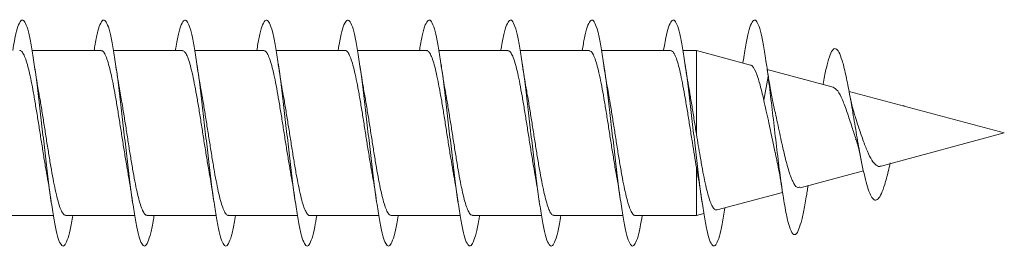
# Model space of a CAD drawing. Units: millimetres. Extents: x -679 to 1066, y -753 to 952.
# Drawn here: x -580 to -558, y -259 to -254 of the extents above; entities that cross this region are included whole.
import ezdxf

# ---------------------------------------------------------------- set-up
doc = ezdxf.new("R2010")
doc.units = ezdxf.units.MM

msp = doc.modelspace()

# ---------------------------------------------------------------- linework, layer by layer
at = {"color": 7, "linetype": 'Continuous', "lineweight": 0}
for p, q in [((-578.284, -254.205), (-579.81, -254.205)), ((-576.484, -254.205), (-578.01, -254.205)), ((-574.684, -254.205), (-576.209, -254.205)), ((-572.884, -254.205), (-574.409, -254.205)), ((-571.084, -254.205), (-572.61, -254.205)), ((-569.284, -254.205), (-570.81, -254.205)), ((-567.484, -254.205), (-569.009, -254.205)), ((-565.684, -254.205), (-567.209, -254.205)), ((-565.11, -254.205), (-565.41, -254.205)), ((-563.911, -254.527), (-565.11, -254.205)), ((-565.11, -254.205), (-565.11, -256.058)), ((-562.085, -255.016), (-563.544, -254.625)), ((-563.524, -254.78), (-563.621, -255.305)), ((-563.43, -255.31), (-563.524, -254.78)), ((-558.299, -256.03), (-561.734, -255.11)), ((-560.524, -255.417), (-560.526, -255.434)), ((-560.521, -255.435), (-560.524, -255.417)), ((-561.025, -256.761), (-558.299, -256.03)), ((-565.11, -256.794), (-565.087, -256.92)), ((-565.11, -256.794), (-565.11, -257.855)), ((-562.819, -257.242), (-561.417, -256.866)), ((-562.651, -257.262), (-562.638, -257.193)), ((-564.652, -257.733), (-563.206, -257.345)), ((-580.864, -257.855), (-579.339, -257.855)), ((-579.064, -257.855), (-577.538, -257.855)), ((-577.264, -257.855), (-575.738, -257.855)), ((-575.464, -257.855), (-573.938, -257.855)), ((-573.664, -257.855), (-572.14, -257.855)), ((-571.864, -257.855), (-570.338, -257.855)), ((-570.064, -257.855), (-568.538, -257.855)), ((-568.264, -257.855), (-566.738, -257.855)), ((-566.464, -257.855), (-565.11, -257.855)), ((-565.11, -257.855), (-564.946, -257.812))]:
    msp.add_line(p, q, dxfattribs=at)
for points, knots in [([(-580.238, -254.205), (-580.225, -254.128), (-580.192, -253.928), (-580.138, -253.709), (-580.076, -253.552), (-580.015, -253.513), (-579.953, -253.588), (-579.891, -253.777), (-579.83, -254.067), (-579.768, -254.45), (-579.707, -254.904), (-579.645, -255.41), (-579.584, -255.944), (-579.522, -256.483), (-579.461, -257.001), (-579.399, -257.473), (-579.338, -257.88), (-579.276, -258.202), (-579.215, -258.425), (-579.153, -258.536), (-579.092, -258.534), (-579.03, -258.414), (-578.969, -258.194), (-578.929, -257.968), (-578.909, -257.855)], [0, 0, 0, 0, 0.029127, 0.075412, 0.121706, 0.168005, 0.21431, 0.260617, 0.306924, 0.353221, 0.399512, 0.445797, 0.492079, 0.538356, 0.584631, 0.630904, 0.677175, 0.723445, 0.769716, 0.815986, 0.862259, 0.908534, 0.954812, 1, 1, 1, 1]), ([(-578.438, -254.205), (-578.43, -254.158), (-578.402, -253.981), (-578.353, -253.767), (-578.292, -253.581), (-578.23, -253.512), (-578.169, -253.558), (-578.107, -253.717), (-578.046, -253.984), (-577.984, -254.343), (-577.923, -254.78), (-577.861, -255.275), (-577.8, -255.804), (-577.738, -256.344), (-577.677, -256.869), (-577.615, -257.356), (-577.554, -257.782), (-577.492, -258.128), (-577.431, -258.377), (-577.369, -258.519), (-577.308, -258.545), (-577.246, -258.458), (-577.185, -258.252), (-577.139, -258.044), (-577.114, -257.884), (-577.11, -257.855)], [0, 0, 0, 0, 0.017335, 0.063654, 0.109967, 0.156279, 0.202586, 0.248889, 0.295192, 0.341495, 0.387796, 0.434099, 0.480402, 0.526708, 0.573015, 0.619327, 0.665642, 0.711962, 0.758287, 0.804621, 0.850961, 0.8973, 0.943633, 0.98996, 1, 1, 1, 1]), ([(-576.639, -254.205), (-576.636, -254.188), (-576.613, -254.038), (-576.569, -253.834), (-576.508, -253.617), (-576.446, -253.52), (-576.385, -253.535), (-576.323, -253.666), (-576.262, -253.904), (-576.2, -254.242), (-576.139, -254.66), (-576.077, -255.143), (-576.016, -255.666), (-575.954, -256.206), (-575.893, -256.737), (-575.831, -257.236), (-575.769, -257.68), (-575.708, -258.048), (-575.646, -258.323), (-575.585, -258.493), (-575.523, -258.55), (-575.462, -258.491), (-575.4, -258.316), (-575.35, -258.099), (-575.32, -257.914), (-575.31, -257.855)], [0, 0, 0, 0, 0.005988, 0.05228, 0.098575, 0.14487, 0.19117, 0.23747, 0.283777, 0.330085, 0.376403, 0.422724, 0.469052, 0.515382, 0.561711, 0.608031, 0.654345, 0.700652, 0.746957, 0.793257, 0.839555, 0.885849, 0.932144, 0.978438, 1, 1, 1, 1]), ([(-574.839, -254.205), (-574.821, -254.104), (-574.783, -253.884), (-574.724, -253.664), (-574.662, -253.533), (-574.601, -253.52), (-574.539, -253.621), (-574.478, -253.834), (-574.416, -254.147), (-574.354, -254.547), (-574.293, -255.014), (-574.231, -255.529), (-574.17, -256.066), (-574.108, -256.602), (-574.047, -257.112), (-573.985, -257.571), (-573.924, -257.961), (-573.862, -258.261), (-573.801, -258.46), (-573.739, -258.545), (-573.678, -258.518), (-573.616, -258.372), (-573.56, -258.152), (-573.525, -257.943), (-573.51, -257.855)], [0, 0, 0, 0, 0.0402353, 0.0865547, 0.1328771, 0.1791968, 0.2255106, 0.2718168, 0.3181195, 0.3644171, 0.4107103, 0.4569997, 0.5032882, 0.5495738, 0.5958593, 0.6421421, 0.6884284, 0.7347138, 0.7810038, 0.8272947, 0.8735879, 0.9198864, 0.9661896, 1, 1, 1, 1]), ([(-573.038, -254.205), (-573.026, -254.132), (-572.993, -253.935), (-572.94, -253.715), (-572.878, -253.556), (-572.817, -253.512), (-572.755, -253.585), (-572.693, -253.768), (-572.632, -254.057), (-572.57, -254.435), (-572.509, -254.887), (-572.447, -255.392), (-572.386, -255.926), (-572.324, -256.465), (-572.263, -256.983), (-572.201, -257.459), (-572.14, -257.868), (-572.078, -258.194), (-572.017, -258.419), (-571.955, -258.535), (-571.894, -258.535), (-571.832, -258.423), (-571.771, -258.19), (-571.729, -257.993), (-571.709, -257.857), (-571.709, -257.855)], [0, 0, 0, 0, 0.027691, 0.073966, 0.120235, 0.166503, 0.212771, 0.259039, 0.305306, 0.351573, 0.397842, 0.444115, 0.49039, 0.53667, 0.582953, 0.629242, 0.675539, 0.721841, 0.768143, 0.814447, 0.860739, 0.907028, 0.953309, 0.999589, 1, 1, 1, 1]), ([(-571.238, -254.205), (-571.231, -254.161), (-571.204, -253.988), (-571.156, -253.776), (-571.094, -253.585), (-571.032, -253.513), (-570.971, -253.554), (-570.909, -253.711), (-570.848, -253.972), (-570.786, -254.33), (-570.725, -254.765), (-570.663, -255.259), (-570.602, -255.787), (-570.54, -256.327), (-570.479, -256.854), (-570.417, -257.342), (-570.356, -257.771), (-570.294, -258.118), (-570.233, -258.371), (-570.171, -258.515), (-570.11, -258.546), (-570.048, -258.462), (-569.987, -258.261), (-569.94, -258.051), (-569.915, -257.888), (-569.91, -257.855)], [0, 0, 0, 0, 0.015802, 0.062109, 0.108423, 0.154738, 0.201057, 0.247383, 0.293713, 0.340053, 0.386395, 0.432734, 0.479069, 0.525396, 0.571718, 0.618034, 0.664348, 0.710658, 0.756966, 0.803272, 0.849575, 0.89588, 0.942186, 0.988491, 1, 1, 1, 1]), ([(-569.439, -254.205), (-569.437, -254.192), (-569.414, -254.045), (-569.371, -253.842), (-569.31, -253.622), (-569.248, -253.52), (-569.187, -253.533), (-569.125, -253.66), (-569.064, -253.896), (-569.002, -254.23), (-568.941, -254.647), (-568.879, -255.127), (-568.818, -255.649), (-568.756, -256.188), (-568.695, -256.72), (-568.633, -257.22), (-568.572, -257.666), (-568.51, -258.037), (-568.449, -258.315), (-568.387, -258.489), (-568.326, -258.549), (-568.264, -258.496), (-568.202, -258.323), (-568.151, -258.106), (-568.12, -257.918), (-568.11, -257.855)], [0, 0, 0, 0, 0.004603, 0.050929, 0.097249, 0.14356, 0.189867, 0.236169, 0.282465, 0.32876, 0.37505, 0.421341, 0.467627, 0.513916, 0.560203, 0.606492, 0.652782, 0.699074, 0.745369, 0.791671, 0.837974, 0.884284, 0.930601, 0.976924, 1, 1, 1, 1]), ([(-567.639, -254.205), (-567.621, -254.107), (-567.584, -253.891), (-567.526, -253.67), (-567.464, -253.536), (-567.403, -253.518), (-567.341, -253.616), (-567.28, -253.824), (-567.218, -254.135), (-567.157, -254.531), (-567.095, -254.997), (-567.034, -255.51), (-566.972, -256.048), (-566.911, -256.584), (-566.849, -257.095), (-566.787, -257.558), (-566.726, -257.95), (-566.664, -258.254), (-566.603, -258.455), (-566.541, -258.545), (-566.48, -258.52), (-566.418, -258.378), (-566.362, -258.157), (-566.325, -257.947), (-566.31, -257.855)], [0, 0, 0, 0, 0.038665, 0.084954, 0.131242, 0.177528, 0.223814, 0.270103, 0.316393, 0.362688, 0.408985, 0.455288, 0.501594, 0.547907, 0.594229, 0.640553, 0.686873, 0.733192, 0.7795, 0.825804, 0.872102, 0.918399, 0.964691, 1, 1, 1, 1]), ([(-565.838, -254.205), (-565.826, -254.136), (-565.794, -253.941), (-565.742, -253.723), (-565.68, -253.558), (-565.619, -253.512), (-565.557, -253.58), (-565.495, -253.761), (-565.434, -254.046), (-565.372, -254.422), (-565.311, -254.872), (-565.249, -255.376), (-565.188, -255.909), (-565.126, -256.448), (-565.065, -256.968), (-565.003, -257.444), (-564.942, -257.857), (-564.88, -258.184), (-564.819, -258.413), (-564.757, -258.532), (-564.696, -258.537), (-564.634, -258.427), (-564.573, -258.204), (-564.522, -257.951), (-564.492, -257.751), (-564.483, -257.687)], [0, 0, 0, 0, 0.025575, 0.070987, 0.116404, 0.161826, 0.207253, 0.252689, 0.298125, 0.343553, 0.388976, 0.434393, 0.479806, 0.525213, 0.570619, 0.61602, 0.661422, 0.706819, 0.752219, 0.797616, 0.843016, 0.888417, 0.933822, 0.979229, 1, 1, 1, 1]), ([(-564.082, -254.481), (-564.082, -254.476), (-564.061, -254.321), (-564.019, -254.077), (-563.957, -253.778), (-563.896, -253.591), (-563.834, -253.513), (-563.773, -253.551), (-563.711, -253.703), (-563.65, -253.962), (-563.588, -254.317), (-563.546, -254.623), (-563.524, -254.78)], [0, 0, 0, 0, 0.003431, 0.113642, 0.223835, 0.334032, 0.444248, 0.554445, 0.664494, 0.774129, 0.883516, 1, 1, 1, 1]), ([(-580.084, -254.21), (-580.08, -254.209), (-580.06, -254.201), (-580.023, -254.24), (-579.975, -254.327), (-579.926, -254.469), (-579.877, -254.654), (-579.828, -254.882), (-579.779, -255.14), (-579.73, -255.427), (-579.681, -255.728), (-579.632, -256.042), (-579.583, -256.351), (-579.535, -256.654), (-579.503, -256.837), (-579.486, -256.929)], [0, 0, 0, 0, 0.01951, 0.100221, 0.183272, 0.26398, 0.347031, 0.427742, 0.510791, 0.591503, 0.674553, 0.755264, 0.838315, 0.919027, 1, 1, 1, 1]), ([(-578.284, -254.212), (-578.277, -254.21), (-578.253, -254.205), (-578.214, -254.253), (-578.165, -254.353), (-578.116, -254.503), (-578.067, -254.699), (-578.018, -254.931), (-577.969, -255.198), (-577.92, -255.486), (-577.871, -255.793), (-577.822, -256.104), (-577.773, -256.416), (-577.727, -256.697), (-577.698, -256.863), (-577.685, -256.936)], [0, 0, 0, 0, 0.035071, 0.1179014, 0.1983985, 0.2812305, 0.3617338, 0.4445668, 0.5250674, 0.6079012, 0.6883997, 0.7712334, 0.8517327, 0.9345659, 1, 1, 1, 1]), ([(-576.484, -254.212), (-576.473, -254.211), (-576.447, -254.211), (-576.403, -254.27), (-576.355, -254.379), (-576.306, -254.54), (-576.257, -254.743), (-576.208, -254.984), (-576.159, -255.254), (-576.11, -255.549), (-576.061, -255.856), (-576.012, -256.17), (-575.963, -256.477), (-575.921, -256.737), (-575.895, -256.88), (-575.885, -256.935)], [0, 0, 0, 0, 0.053014, 0.133503, 0.216327, 0.296818, 0.379638, 0.460126, 0.542945, 0.623432, 0.706253, 0.786739, 0.86956, 0.950046, 1, 1, 1, 1]), ([(-574.684, -254.209), (-574.67, -254.211), (-574.64, -254.216), (-574.594, -254.288), (-574.544, -254.409), (-574.496, -254.578), (-574.447, -254.79), (-574.398, -255.037), (-574.349, -255.314), (-574.3, -255.61), (-574.251, -255.921), (-574.202, -256.233), (-574.153, -256.54), (-574.114, -256.775), (-574.091, -256.898), (-574.085, -256.932)], [0, 0, 0, 0, 0.06869, 0.15158, 0.232138, 0.315028, 0.395586, 0.478482, 0.55904, 0.641932, 0.722492, 0.805386, 0.885945, 0.968842, 1, 1, 1, 1]), ([(-572.884, -254.207), (-572.883, -254.206), (-572.866, -254.197), (-572.832, -254.23), (-572.783, -254.307), (-572.735, -254.44), (-572.685, -254.619), (-572.637, -254.837), (-572.588, -255.093), (-572.539, -255.373), (-572.49, -255.675), (-572.441, -255.984), (-572.392, -256.298), (-572.343, -256.599), (-572.307, -256.816), (-572.288, -256.919), (-572.285, -256.936)], [0, 0, 0, 0, 0.003708, 0.086512, 0.166983, 0.249791, 0.330265, 0.413076, 0.493548, 0.576357, 0.656829, 0.739636, 0.820109, 0.902915, 0.983388, 1, 1, 1, 1]), ([(-571.084, -254.211), (-571.079, -254.209), (-571.059, -254.202), (-571.022, -254.242), (-570.973, -254.33), (-570.924, -254.474), (-570.876, -254.66), (-570.826, -254.888), (-570.778, -255.147), (-570.729, -255.435), (-570.68, -255.736), (-570.631, -256.05), (-570.582, -256.359), (-570.534, -256.659), (-570.502, -256.84), (-570.486, -256.929)], [0, 0, 0, 0, 0.0216887, 0.102374, 0.185401, 0.2660843, 0.3491087, 0.4297943, 0.512818, 0.5935006, 0.6765243, 0.7572085, 0.8402322, 0.9209164, 1, 1, 1, 1]), ([(-569.284, -254.212), (-569.276, -254.211), (-569.252, -254.206), (-569.212, -254.255), (-569.163, -254.356), (-569.115, -254.508), (-569.065, -254.704), (-569.017, -254.938), (-568.968, -255.205), (-568.919, -255.494), (-568.87, -255.801), (-568.821, -256.113), (-568.772, -256.424), (-568.727, -256.701), (-568.698, -256.863), (-568.685, -256.932)], [0, 0, 0, 0, 0.037288, 0.120205, 0.200785, 0.2837, 0.364272, 0.447187, 0.527766, 0.610681, 0.69126, 0.774176, 0.854755, 0.937669, 1, 1, 1, 1]), ([(-567.484, -254.212), (-567.473, -254.211), (-567.446, -254.211), (-567.402, -254.272), (-567.353, -254.383), (-567.304, -254.545), (-567.255, -254.749), (-567.206, -254.991), (-567.158, -255.262), (-567.109, -255.558), (-567.06, -255.864), (-567.011, -256.178), (-566.962, -256.485), (-566.92, -256.741), (-566.895, -256.88), (-566.885, -256.931)], [0, 0, 0, 0, 0.055269, 0.135848, 0.218773, 0.299355, 0.382277, 0.462862, 0.545784, 0.626366, 0.709286, 0.78987, 0.872789, 0.953373, 1, 1, 1, 1]), ([(-565.684, -254.208), (-565.67, -254.211), (-565.639, -254.217), (-565.592, -254.29), (-565.543, -254.413), (-565.494, -254.583), (-565.445, -254.796), (-565.397, -255.044), (-565.348, -255.322), (-565.299, -255.619), (-565.25, -255.929), (-565.187, -256.332), (-565.14, -256.613), (-565.11, -256.794)], [0, 0, 0, 0, 0.073969, 0.160498, 0.244579, 0.331099, 0.415182, 0.501709, 0.585792, 0.672314, 0.756399, 0.842922, 1, 1, 1, 1]), ([(-562.309, -254.956), (-562.307, -254.94), (-562.283, -254.797), (-562.236, -254.579), (-562.17, -254.333), (-562.102, -254.185), (-562.032, -254.146), (-561.96, -254.222), (-561.886, -254.415), (-561.81, -254.717), (-561.731, -255.114), (-561.65, -255.579), (-561.566, -256.08), (-561.489, -256.519), (-561.419, -256.867), (-561.357, -257.125), (-561.294, -257.332), (-561.228, -257.47), (-561.16, -257.528), (-561.091, -257.503), (-561.018, -257.384), (-560.943, -257.175), (-560.878, -256.937), (-560.836, -256.755), (-560.821, -256.691)], [0, 0, 0, 0, 0.006346, 0.05752, 0.109705, 0.161605, 0.214538, 0.268184, 0.321638, 0.376842, 0.431867, 0.488006, 0.545294, 0.602853, 0.642567, 0.681928, 0.721888, 0.7633, 0.804077, 0.845822, 0.888944, 0.931407, 0.9757, 1, 1, 1, 1]), ([(-563.478, -255.039), (-563.494, -254.945), (-563.527, -254.752), (-563.557, -254.542), (-563.573, -254.433)], [0, 0, 0, 0, 0.483414, 1, 1, 1, 1]), ([(-579.659, -255.143), (-579.669, -255.092), (-579.692, -254.965), (-579.726, -254.752), (-579.75, -254.588), (-579.761, -254.511)], [0, 0, 0, 0, 0.266566, 0.656623, 1, 1, 1, 1]), ([(-577.86, -255.143), (-577.862, -255.132), (-577.879, -255.039), (-577.914, -254.83), (-577.945, -254.621), (-577.961, -254.509)], [0, 0, 0, 0, 0.061604, 0.499298, 1, 1, 1, 1]), ([(-576.063, -255.123), (-576.065, -255.112), (-576.101, -254.931), (-576.132, -254.713), (-576.162, -254.507)], [0, 0, 0, 0, 0.057637, 1, 1, 1, 1]), ([(-574.26, -255.133), (-574.265, -255.113), (-574.3, -254.934), (-574.333, -254.709), (-574.361, -254.509)], [0, 0, 0, 0, 0.115871, 1, 1, 1, 1]), ([(-572.46, -255.14), (-572.469, -255.089), (-572.492, -254.963), (-572.526, -254.749), (-572.55, -254.585), (-572.562, -254.509)], [0, 0, 0, 0, 0.264678, 0.65599, 1, 1, 1, 1]), ([(-570.659, -255.144), (-570.662, -255.132), (-570.679, -255.039), (-570.714, -254.83), (-570.745, -254.621), (-570.761, -254.509)], [0, 0, 0, 0, 0.063075, 0.500067, 1, 1, 1, 1]), ([(-568.86, -255.14), (-568.862, -255.129), (-568.898, -254.951), (-568.931, -254.722), (-568.962, -254.508)], [0, 0, 0, 0, 0.0605045, 1, 1, 1, 1]), ([(-567.06, -255.132), (-567.065, -255.107), (-567.101, -254.928), (-567.134, -254.703), (-567.162, -254.508)], [0, 0, 0, 0, 0.135815, 1, 1, 1, 1]), ([(-565.26, -255.138), (-565.269, -255.088), (-565.292, -254.962), (-565.326, -254.75), (-565.35, -254.587), (-565.361, -254.51)], [0, 0, 0, 0, 0.262203, 0.654929, 1, 1, 1, 1]), ([(-563.913, -254.531), (-563.908, -254.531), (-563.887, -254.531), (-563.834, -254.594), (-563.767, -254.741), (-563.704, -254.965), (-563.66, -255.137), (-563.632, -255.258), (-563.621, -255.305)], [0, 0, 0, 0, 0.049413, 0.223901, 0.561078, 0.725065, 0.894028, 1, 1, 1, 1]), ([(-563.524, -254.78), (-563.5, -254.972), (-563.454, -255.346), (-563.383, -255.956), (-563.313, -256.551), (-563.241, -257.112), (-563.167, -257.601), (-563.093, -257.982), (-563.016, -258.225), (-562.938, -258.308), (-562.865, -258.225), (-562.797, -258.026), (-562.735, -257.751), (-562.686, -257.486), (-562.657, -257.299), (-562.65, -257.252)], [0, 0, 0, 0, 0.088036, 0.171827, 0.256431, 0.341526, 0.427173, 0.513322, 0.600232, 0.687634, 0.775858, 0.842568, 0.909677, 0.977341, 1, 1, 1, 1]), ([(-562.085, -255.018), (-562.053, -255.037), (-561.986, -255.077), (-561.881, -255.284), (-561.777, -255.566), (-561.676, -255.876), (-561.611, -256.072), (-561.582, -256.159)], [0, 0, 0, 0, 0.210455, 0.425298, 0.633306, 0.835762, 1, 1, 1, 1]), ([(-579.064, -257.85), (-579.077, -257.849), (-579.105, -257.847), (-579.15, -257.781), (-579.199, -257.666), (-579.248, -257.5), (-579.297, -257.293), (-579.346, -257.048), (-579.395, -256.775), (-579.444, -256.478), (-579.493, -256.17), (-579.542, -255.856), (-579.59, -255.551), (-579.63, -255.309), (-579.653, -255.182), (-579.66, -255.144)], [0, 0, 0, 0, 0.0624673, 0.1433757, 0.2266337, 0.3075395, 0.3907971, 0.4717086, 0.5549651, 0.6358727, 0.7191296, 0.8000389, 0.8832941, 0.9642026, 1, 1, 1, 1]), ([(-577.264, -257.849), (-577.273, -257.85), (-577.299, -257.853), (-577.34, -257.799), (-577.389, -257.694), (-577.438, -257.538), (-577.487, -257.338), (-577.536, -257.102), (-577.585, -256.832), (-577.634, -256.541), (-577.683, -256.233), (-577.731, -255.922), (-577.781, -255.612), (-577.823, -255.349), (-577.85, -255.2), (-577.86, -255.144)], [0, 0, 0, 0, 0.044435, 0.127701, 0.208625, 0.29189, 0.37281, 0.456078, 0.536999, 0.62027, 0.701192, 0.784461, 0.865384, 0.948654, 1, 1, 1, 1]), ([(-575.464, -257.849), (-575.47, -257.851), (-575.492, -257.857), (-575.53, -257.814), (-575.579, -257.72), (-575.628, -257.573), (-575.677, -257.383), (-575.726, -257.152), (-575.775, -256.89), (-575.824, -256.601), (-575.872, -256.298), (-575.922, -255.984), (-575.97, -255.676), (-576.018, -255.382), (-576.049, -255.207), (-576.064, -255.123)], [0, 0, 0, 0, 0.02857, 0.10904, 0.191838, 0.272301, 0.355106, 0.435569, 0.51837, 0.598834, 0.681634, 0.762099, 0.844897, 0.925362, 1, 1, 1, 1]), ([(-573.664, -257.853), (-573.666, -257.853), (-573.685, -257.862), (-573.72, -257.827), (-573.769, -257.744), (-573.818, -257.608), (-573.867, -257.425), (-573.916, -257.203), (-573.965, -256.945), (-574.013, -256.663), (-574.063, -256.36), (-574.111, -256.05), (-574.161, -255.736), (-574.209, -255.437), (-574.243, -255.232), (-574.261, -255.141), (-574.262, -255.134)], [0, 0, 0, 0, 0.010669, 0.093728, 0.174459, 0.257525, 0.33825, 0.421313, 0.50204, 0.585107, 0.665833, 0.748899, 0.829625, 0.912691, 0.993416, 1, 1, 1, 1]), ([(-571.864, -257.854), (-571.88, -257.85), (-571.911, -257.842), (-571.959, -257.765), (-572.008, -257.639), (-572.057, -257.467), (-572.106, -257.251), (-572.154, -257.002), (-572.204, -256.722), (-572.252, -256.425), (-572.301, -256.113), (-572.35, -255.802), (-572.399, -255.496), (-572.436, -255.273), (-572.457, -255.163), (-572.461, -255.141)], [0, 0, 0, 0, 0.075904, 0.159105, 0.239964, 0.323164, 0.404024, 0.487225, 0.568082, 0.651284, 0.732142, 0.815346, 0.896203, 0.979409, 1, 1, 1, 1]), ([(-570.064, -257.85), (-570.076, -257.849), (-570.104, -257.848), (-570.149, -257.784), (-570.198, -257.67), (-570.247, -257.505), (-570.296, -257.299), (-570.345, -257.055), (-570.393, -256.782), (-570.443, -256.486), (-570.491, -256.179), (-570.54, -255.864), (-570.589, -255.559), (-570.629, -255.314), (-570.653, -255.185), (-570.66, -255.144)], [0, 0, 0, 0, 0.060279, 0.1412, 0.22447, 0.305391, 0.38866, 0.469581, 0.552849, 0.633769, 0.717037, 0.797958, 0.881224, 0.962144, 1, 1, 1, 1]), ([(-568.264, -257.849), (-568.273, -257.85), (-568.298, -257.854), (-568.339, -257.801), (-568.388, -257.697), (-568.436, -257.543), (-568.486, -257.344), (-568.534, -257.108), (-568.584, -256.839), (-568.632, -256.549), (-568.681, -256.241), (-568.73, -255.93), (-568.779, -255.62), (-568.823, -255.353), (-568.85, -255.201), (-568.861, -255.14)], [0, 0, 0, 0, 0.042195, 0.125389, 0.206233, 0.289429, 0.370276, 0.45347, 0.534317, 0.617512, 0.698361, 0.781554, 0.862403, 0.945595, 1, 1, 1, 1]), ([(-566.464, -257.85), (-566.47, -257.851), (-566.491, -257.858), (-566.529, -257.816), (-566.578, -257.724), (-566.627, -257.578), (-566.675, -257.389), (-566.725, -257.159), (-566.773, -256.898), (-566.822, -256.609), (-566.871, -256.307), (-566.92, -255.993), (-566.969, -255.684), (-567.016, -255.39), (-567.047, -255.216), (-567.062, -255.132)], [0, 0, 0, 0, 0.026454, 0.107139, 0.190156, 0.270833, 0.353853, 0.43453, 0.517547, 0.598223, 0.68124, 0.761918, 0.844935, 0.925614, 1, 1, 1, 1]), ([(-565.11, -256.058), (-565.126, -255.955), (-565.159, -255.746), (-565.208, -255.445), (-565.242, -255.239), (-565.26, -255.146), (-565.261, -255.138)], [0, 0, 0, 0, 0.320874, 0.651122, 0.97083, 1, 1, 1, 1]), ([(-563.621, -255.305), (-563.605, -255.376), (-563.573, -255.521), (-563.505, -255.815), (-563.44, -256.15), (-563.387, -256.376), (-563.365, -256.472)], [0, 0, 0, 0, 0.193917, 0.394573, 0.745155, 1, 1, 1, 1]), ([(-562.823, -257.227), (-562.844, -257.233), (-562.897, -257.25), (-562.982, -257.115), (-563.077, -256.852), (-563.174, -256.477), (-563.27, -256.037), (-563.353, -255.629), (-563.408, -255.401), (-563.43, -255.31)], [0, 0, 0, 0, 0.095906, 0.24903, 0.405035, 0.564104, 0.72585, 0.891357, 1, 1, 1, 1]), ([(-561.592, -255.684), (-561.605, -255.645), (-561.635, -255.559), (-561.684, -255.364), (-561.718, -255.192), (-561.735, -255.101)], [0, 0, 0, 0, 0.275203, 0.618955, 1, 1, 1, 1]), ([(-561.026, -256.76), (-561.027, -256.76), (-561.062, -256.784), (-561.133, -256.75), (-561.232, -256.643), (-561.329, -256.443), (-561.43, -256.182), (-561.517, -255.913), (-561.572, -255.751), (-561.594, -255.685)], [0, 0, 0, 0, 0.0057731, 0.1700046, 0.3360984, 0.5113872, 0.6861544, 0.8714528, 1, 1, 1, 1]), ([(-564.653, -257.727), (-564.663, -257.731), (-564.69, -257.739), (-564.732, -257.699), (-564.782, -257.612), (-564.831, -257.477), (-564.881, -257.299), (-564.93, -257.082), (-564.979, -256.831), (-565.039, -256.494), (-565.083, -256.225), (-565.11, -256.058)], [0, 0, 0, 0, 0.061869, 0.168306, 0.273352, 0.381351, 0.487937, 0.597528, 0.705658, 0.81684, 1, 1, 1, 1]), ([(-561.588, -256.161), (-561.576, -256.19), (-561.55, -256.254), (-561.509, -256.423), (-561.479, -256.567), (-561.464, -256.641)], [0, 0, 0, 0, 0.276739, 0.627912, 1, 1, 1, 1]), ([(-563.371, -256.452), (-563.345, -256.572), (-563.285, -256.84), (-563.231, -257.186), (-563.2, -257.378)], [0, 0, 0, 0, 0.446505, 1, 1, 1, 1]), ([(-579.487, -256.929), (-579.484, -256.946), (-579.448, -257.126), (-579.416, -257.352), (-579.386, -257.556)], [0, 0, 0, 0, 0.0954813, 1, 1, 1, 1]), ([(-577.686, -256.936), (-577.682, -256.955), (-577.646, -257.138), (-577.615, -257.357), (-577.586, -257.554)], [0, 0, 0, 0, 0.1012877, 1, 1, 1, 1]), ([(-575.888, -256.935), (-575.877, -256.989), (-575.842, -257.172), (-575.809, -257.397), (-575.786, -257.556)], [0, 0, 0, 0, 0.295191, 1, 1, 1, 1]), ([(-574.088, -256.932), (-574.08, -256.973), (-574.044, -257.155), (-574.011, -257.38), (-573.986, -257.555)], [0, 0, 0, 0, 0.222044, 1, 1, 1, 1]), ([(-572.286, -256.937), (-572.282, -256.955), (-572.246, -257.139), (-572.215, -257.358), (-572.186, -257.555)], [0, 0, 0, 0, 0.101989, 1, 1, 1, 1]), ([(-570.487, -256.93), (-570.484, -256.947), (-570.448, -257.127), (-570.415, -257.353), (-570.386, -257.556)], [0, 0, 0, 0, 0.096381, 1, 1, 1, 1]), ([(-568.688, -256.933), (-568.678, -256.985), (-568.643, -257.165), (-568.61, -257.392), (-568.586, -257.553)], [0, 0, 0, 0, 0.291707, 1, 1, 1, 1]), ([(-566.888, -256.931), (-566.881, -256.968), (-566.845, -257.15), (-566.812, -257.375), (-566.786, -257.555)], [0, 0, 0, 0, 0.199725, 1, 1, 1, 1]), ([(-565.089, -256.921), (-565.085, -256.941), (-565.049, -257.124), (-565.015, -257.353), (-564.986, -257.558)], [0, 0, 0, 0, 0.110578, 1, 1, 1, 1])]:
    msp.add_open_spline(points, degree=3, knots=knots, dxfattribs=at)

doc.saveas('drawing.dxf')
